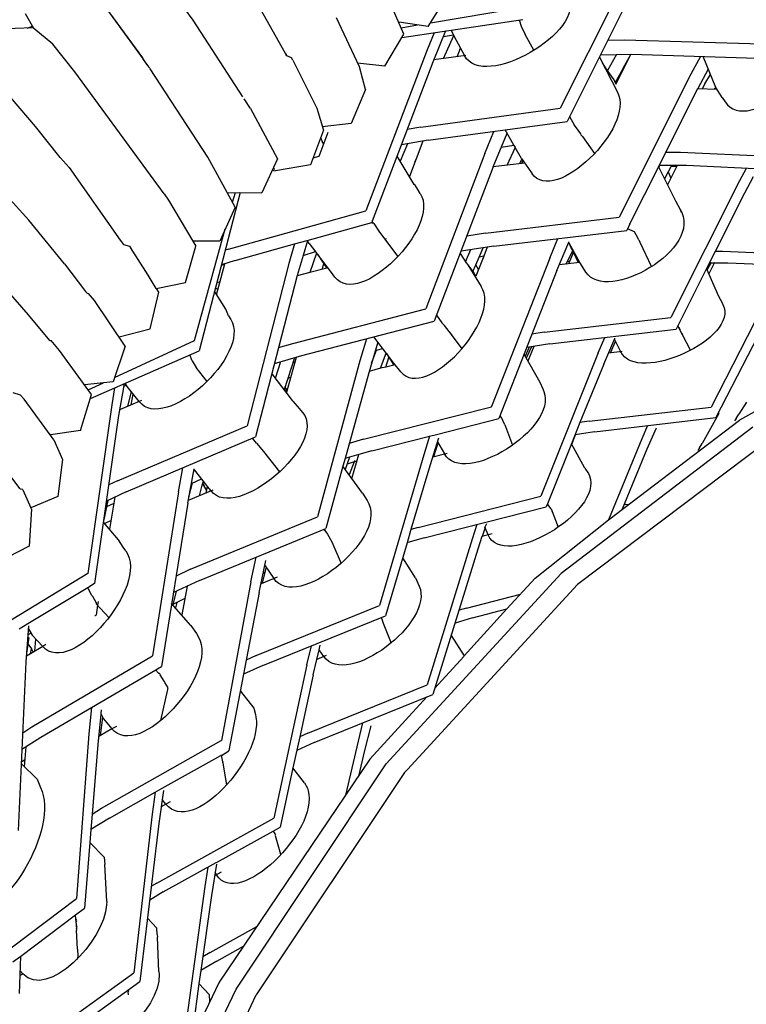
# Model space of a CAD drawing. Units: metres. Extents: x 2.06 to 8.35, y -1.77 to 2.31.
# Drawn here: x 3.19 to 3.27, y -0.19 to -0.08 of the extents above; entities that cross this region are included whole.
import ezdxf

# ---------------------------------------------------------------- set-up
doc = ezdxf.new("R2010")
doc.units = ezdxf.units.M
doc.layers.add('MOB_02', color=2, linetype='Continuous')

# ---------------------------------------------------------------- blocks, each defined once
blk = doc.blocks.new('4615CM_PLANTA_BAIXA')
for p, q in [((-0.19857, 0.52589), (-0.20508, 0.53483)), ((-0.14801, 0.53291), (-0.15657, 0.51585)), ((-0.19321, 0.53133), (-0.18805, 0.52211)), ((-0.14728, 0.53129), (-0.15579, 0.51432)), ((-0.17446, 0.52431), (-0.17712, 0.53046)), ((-0.17168, 0.52517), (-0.16941, 0.52879)), ((-0.20868, 0.52746), (-0.20428, 0.52143)), ((-0.20431, 0.52159), (-0.20851, 0.52732)), ((-0.17141, 0.5256), (-0.16123, 0.52731)), ((-0.21681, 0.52494), (-0.21776, 0.52662)), ((-0.17955, 0.52055), (-0.18217, 0.52615)), ((-0.17468, 0.52392), (-0.16085, 0.52598)), ((-0.2169, 0.52501), (-0.22106, 0.52488)), ((-0.21757, 0.52499), (-0.21696, 0.52521)), ((-0.21681, 0.52494), (-0.2169, 0.52501)), ((-0.21462, 0.52317), (-0.21681, 0.52494)), ((-0.19287, 0.51712), (-0.19857, 0.52589)), ((-0.17168, 0.52517), (-0.17504, 0.52566)), ((-0.17477, 0.52504), (-0.17292, 0.52535)), ((-0.16126, 0.52592), (-0.16103, 0.52522)), ((-0.16103, 0.52522), (-0.16057, 0.52428)), ((-0.17662, 0.52062), (-0.17446, 0.52431)), ((-0.171, 0.52447), (-0.17181, 0.52252)), ((-0.16968, 0.52467), (-0.17114, 0.52111)), ((-0.16993, 0.52405), (-0.16879, 0.52424)), ((-0.16993, 0.52151), (-0.16874, 0.52413)), ((-0.16905, 0.52476), (-0.1687, 0.52404)), ((-0.1687, 0.52404), (-0.16752, 0.52184)), ((-0.15959, 0.52245), (-0.16057, 0.52428)), ((-0.21211, 0.51998), (-0.21462, 0.52317)), ((-0.16836, 0.52172), (-0.16797, 0.52268)), ((-0.15112, 0.52362), (-0.14922, 0.52365)), ((-0.14922, 0.52365), (-0.13359, 0.52318)), ((-0.20427, 0.52149), (-0.20431, 0.52159)), ((-0.20382, 0.5208), (-0.20427, 0.52149)), ((-0.18805, 0.52211), (-0.18794, 0.52199)), ((-0.18805, 0.52211), (-0.18793, 0.52193)), ((-0.18794, 0.52199), (-0.18786, 0.52181)), ((-0.18786, 0.52181), (-0.18793, 0.52193)), ((-0.18732, 0.52158), (-0.18786, 0.52181)), ((-0.18715, 0.52131), (-0.18732, 0.52158)), ((-0.17181, 0.52252), (-0.17883, 0.5041)), ((-0.16739, 0.52186), (-0.17104, 0.52135)), ((-0.15209, 0.52168), (-0.15002, 0.51765)), ((-0.15196, 0.52195), (-0.1484, 0.522)), ((-0.15015, 0.52198), (-0.15116, 0.52014)), ((-0.1485, 0.522), (-0.15023, 0.51854)), ((-0.14853, 0.52195), (-0.14942, 0.52039)), ((-0.14853, 0.52195), (-0.14857, 0.52194)), ((-0.1484, 0.522), (-0.13287, 0.5215)), ((-0.14054, 0.52175), (-0.14163, 0.51972)), ((-0.13878, 0.51818), (-0.14022, 0.52174)), ((-0.20372, 0.52067), (-0.20428, 0.52143)), ((-0.20365, 0.52057), (-0.20372, 0.52067)), ((-0.20362, 0.52052), (-0.20365, 0.52057)), ((-0.2036, 0.5205), (-0.20362, 0.52052)), ((-0.20355, 0.52043), (-0.2036, 0.5205)), ((-0.20353, 0.5204), (-0.20355, 0.52043)), ((-0.20348, 0.52032), (-0.20353, 0.5204)), ((-0.18715, 0.52131), (-0.18441, 0.51585)), ((-0.17662, 0.52062), (-0.17975, 0.52097)), ((-0.17886, 0.51797), (-0.17955, 0.52055)), ((-0.17114, 0.52111), (-0.17808, 0.50289)), ((-0.15119, 0.52018), (-0.15175, 0.52101)), ((-0.14942, 0.52039), (-0.1496, 0.52)), ((-0.1493, 0.52039), (-0.14942, 0.52039)), ((-0.2019, 0.50605), (-0.21211, 0.51998)), ((-0.1969, 0.51023), (-0.20348, 0.52032)), ((-0.15042, 0.51906), (-0.15119, 0.52018)), ((-0.1496, 0.52), (-0.15027, 0.51877)), ((-0.14163, 0.51972), (-0.14981, 0.50338)), ((-0.14955, 0.5199), (-0.1496, 0.52)), ((-0.13964, 0.52031), (-0.14083, 0.51809)), ((-0.14003, 0.51862), (-0.13939, 0.51969)), ((-0.15027, 0.51877), (-0.15042, 0.51906)), ((-0.15019, 0.51862), (-0.15027, 0.51877)), ((-0.14003, 0.51862), (-0.14035, 0.51804)), ((-0.13894, 0.51798), (-0.1389, 0.51812)), ((-0.13886, 0.51812), (-0.1389, 0.51812)), ((-0.13886, 0.51812), (-0.13878, 0.51818)), ((-0.13874, 0.51812), (-0.13886, 0.51812)), ((-0.13804, 0.51707), (-0.13878, 0.51818)), ((-0.21661, 0.51372), (-0.21948, 0.51711)), ((-0.17886, 0.51797), (-0.1805, 0.51408)), ((-0.14088, 0.51806), (-0.14534, 0.50916)), ((-0.14083, 0.51809), (-0.14088, 0.51806)), ((-0.13863, 0.51796), (-0.14088, 0.51806)), ((-0.13804, 0.51707), (-0.1377, 0.51655)), ((-0.19202, 0.51579), (-0.19273, 0.51689)), ((-0.18441, 0.51585), (-0.18367, 0.51331)), ((-0.17253, 0.51366), (-0.15657, 0.51585)), ((-0.19202, 0.51579), (-0.1889, 0.51005)), ((-0.1555, 0.51489), (-0.15496, 0.51391)), ((-0.21379, 0.51018), (-0.21661, 0.51372)), ((-0.1805, 0.51408), (-0.18379, 0.51371)), ((-0.17253, 0.51366), (-0.17408, 0.51339)), ((-0.17167, 0.51217), (-0.15579, 0.51432)), ((-0.15481, 0.51372), (-0.15496, 0.51391)), ((-0.15423, 0.51288), (-0.15481, 0.51372)), ((-0.18367, 0.51331), (-0.18513, 0.50934)), ((-0.18416, 0.51036), (-0.18312, 0.51309)), ((-0.18398, 0.51248), (-0.18382, 0.51204)), ((-0.16519, 0.51066), (-0.16415, 0.51318)), ((-0.16424, 0.50912), (-0.16266, 0.51296)), ((-0.16187, 0.51159), (-0.16289, 0.51335)), ((-0.15416, 0.51275), (-0.15423, 0.51288)), ((-0.15416, 0.51275), (-0.15402, 0.51258)), ((-0.15402, 0.51258), (-0.15266, 0.51063)), ((-0.18363, 0.51173), (-0.18382, 0.51204)), ((-0.17406, 0.51176), (-0.1749, 0.50977)), ((-0.17167, 0.51217), (-0.17475, 0.51164)), ((-0.17228, 0.51206), (-0.17382, 0.508)), ((-0.16331, 0.51138), (-0.16187, 0.51159)), ((-0.16264, 0.50932), (-0.1617, 0.51138)), ((-0.1617, 0.51138), (-0.16187, 0.51159)), ((-0.161, 0.51009), (-0.16172, 0.51134)), ((-0.19467, 0.50619), (-0.1969, 0.51023)), ((-0.18483, 0.51017), (-0.18416, 0.51036)), ((-0.17327, 0.50709), (-0.17524, 0.51034)), ((-0.16519, 0.51066), (-0.17195, 0.49289)), ((-0.14283, 0.51075), (-0.14455, 0.51075)), ((-0.12805, 0.5101), (-0.14283, 0.51075)), ((-0.21277, 0.50903), (-0.21379, 0.51018)), ((-0.1889, 0.51005), (-0.1907, 0.50616)), ((-0.18513, 0.50934), (-0.18916, 0.50868)), ((-0.17316, 0.50974), (-0.17325, 0.50973)), ((-0.16424, 0.50912), (-0.17098, 0.49146)), ((-0.16264, 0.50932), (-0.16424, 0.50912)), ((-0.16063, 0.50956), (-0.16264, 0.50932)), ((-0.16118, 0.50949), (-0.16095, 0.51001)), ((-0.161, 0.51009), (-0.1602, 0.50893)), ((-0.16098, 0.50952), (-0.16084, 0.50986)), ((-0.14532, 0.50912), (-0.14861, 0.50263)), ((-0.14534, 0.50916), (-0.14532, 0.50912)), ((-0.14532, 0.50912), (-0.14338, 0.50524)), ((-0.14521, 0.50928), (-0.14531, 0.5091)), ((-0.14525, 0.50926), (-0.14529, 0.50926)), ((-0.14521, 0.50928), (-0.14525, 0.50926)), ((-0.1432, 0.50928), (-0.14521, 0.50928)), ((-0.1432, 0.50928), (-0.1443, 0.50708)), ((-0.14392, 0.50914), (-0.14421, 0.50856)), ((-0.14388, 0.50914), (-0.14392, 0.50914)), ((-0.14381, 0.50928), (-0.14388, 0.50914)), ((-0.14325, 0.50918), (-0.14388, 0.50914)), ((-0.14214, 0.50926), (-0.1432, 0.50928)), ((-0.12746, 0.5086), (-0.14214, 0.50926)), ((-0.2228, 0.509), (-0.21736, 0.50304)), ((-0.21277, 0.50903), (-0.20693, 0.50075)), ((-0.18951, 0.50874), (-0.18916, 0.50868)), ((-0.18934, 0.50891), (-0.18924, 0.50894)), ((-0.18932, 0.50888), (-0.18922, 0.50889)), ((-0.1602, 0.50893), (-0.15979, 0.50834)), ((-0.14421, 0.50856), (-0.14464, 0.50777)), ((-0.14421, 0.50856), (-0.14393, 0.50783)), ((-0.13529, 0.50895), (-0.13605, 0.50753)), ((-0.13449, 0.50798), (-0.13548, 0.50612)), ((-0.17318, 0.50701), (-0.17327, 0.50709)), ((-0.17285, 0.50652), (-0.17318, 0.50701)), ((-0.13605, 0.50753), (-0.1439, 0.49188)), ((-0.2019, 0.50605), (-0.2014, 0.50532)), ((-0.19319, 0.50618), (-0.19789, 0.48808)), ((-0.19375, 0.50452), (-0.19467, 0.50619)), ((-0.19467, 0.50619), (-0.1907, 0.50616)), ((-0.19405, 0.50507), (-0.19374, 0.50618)), ((-0.17258, 0.50609), (-0.17285, 0.50652)), ((-0.13548, 0.50612), (-0.13886, 0.49945)), ((-0.2014, 0.50532), (-0.19861, 0.50062)), ((-0.14338, 0.50524), (-0.14289, 0.50433)), ((-0.19375, 0.50452), (-0.19553, 0.50062)), ((-0.19451, 0.49972), (-0.17883, 0.5041)), ((-0.14289, 0.50433), (-0.14272, 0.50395)), ((-0.21328, 0.49801), (-0.21736, 0.50304)), ((-0.18551, 0.50068), (-0.17812, 0.50276)), ((-0.17811, 0.50279), (-0.17812, 0.50276)), ((-0.17807, 0.50284), (-0.17811, 0.50279)), ((-0.178, 0.50265), (-0.17811, 0.50279)), ((-0.17808, 0.50289), (-0.17807, 0.50284)), ((-0.17791, 0.50263), (-0.17807, 0.50284)), ((-0.17791, 0.50263), (-0.17723, 0.50165)), ((-0.16511, 0.50154), (-0.14981, 0.50338)), ((-0.14859, 0.50259), (-0.14897, 0.50184)), ((-0.14859, 0.50259), (-0.14861, 0.50263)), ((-0.19842, 0.48926), (-0.19489, 0.50202)), ((-0.17723, 0.50165), (-0.17514, 0.49888)), ((-0.16511, 0.50154), (-0.16726, 0.50121)), ((-0.16417, 0.50006), (-0.14897, 0.50184)), ((-0.14808, 0.50167), (-0.14887, 0.50203)), ((-0.1479, 0.50135), (-0.14808, 0.50167)), ((-0.14758, 0.50077), (-0.1479, 0.50135)), ((-0.20693, 0.50075), (-0.20652, 0.50023)), ((-0.20652, 0.50023), (-0.20585, 0.50003)), ((-0.19553, 0.50062), (-0.19861, 0.50062)), ((-0.19861, 0.50062), (-0.19826, 0.50003)), ((-0.19375, 0.49842), (-0.18696, 0.50031)), ((-0.18696, 0.50031), (-0.18761, 0.49806)), ((-0.18696, 0.50031), (-0.18551, 0.50068)), ((-0.1855, 0.50064), (-0.18599, 0.499)), ((-0.1855, 0.50064), (-0.18551, 0.50068)), ((-0.18529, 0.50034), (-0.1855, 0.50064)), ((-0.18529, 0.50034), (-0.18453, 0.49936)), ((-0.17652, 0.50093), (-0.17657, 0.50078)), ((-0.15778, 0.49868), (-0.15685, 0.50092)), ((-0.15696, 0.49726), (-0.1556, 0.5005)), ((-0.15563, 0.50044), (-0.15558, 0.50045)), ((-0.1556, 0.5005), (-0.15559, 0.50054)), ((-0.15535, 0.49994), (-0.1556, 0.5005)), ((-0.15431, 0.49817), (-0.15558, 0.50045)), ((-0.14758, 0.50077), (-0.14745, 0.5005)), ((-0.14745, 0.5005), (-0.14613, 0.4977)), ((-0.20585, 0.50003), (-0.20575, 0.4999)), ((-0.20373, 0.49672), (-0.20575, 0.4999)), ((-0.19943, 0.49591), (-0.19826, 0.50003)), ((-0.19451, 0.49972), (-0.1949, 0.4996)), ((-0.18599, 0.499), (-0.18666, 0.49668)), ((-0.18599, 0.499), (-0.18458, 0.49943)), ((-0.18445, 0.49924), (-0.18523, 0.49703)), ((-0.18453, 0.49936), (-0.18445, 0.49924)), ((-0.18445, 0.49924), (-0.18435, 0.49912)), ((-0.18274, 0.49703), (-0.18435, 0.49912)), ((-0.18435, 0.49912), (-0.18362, 0.49802)), ((-0.16803, 0.4992), (-0.16734, 0.49813)), ((-0.16417, 0.50006), (-0.16792, 0.49948)), ((-0.16741, 0.49824), (-0.1668, 0.49965)), ((-0.16585, 0.4988), (-0.16538, 0.49987)), ((-0.16493, 0.49994), (-0.16533, 0.4989)), ((-0.15588, 0.49799), (-0.15514, 0.49957)), ((-0.15506, 0.49938), (-0.15564, 0.49802)), ((-0.15514, 0.49957), (-0.15535, 0.49994)), ((-0.15506, 0.49938), (-0.15516, 0.49953)), ((-0.1545, 0.49815), (-0.15506, 0.49938)), ((-0.13886, 0.49945), (-0.13952, 0.49811)), ((-0.13797, 0.49945), (-0.13886, 0.49945)), ((-0.12387, 0.4988), (-0.13797, 0.49945)), ((-0.21328, 0.49801), (-0.211, 0.49501)), ((-0.19588, 0.4945), (-0.19496, 0.49804)), ((-0.19498, 0.49797), (-0.19535, 0.49784)), ((-0.19375, 0.49842), (-0.19533, 0.49793)), ((-0.18761, 0.49806), (-0.1924, 0.47951)), ((-0.1838, 0.4974), (-0.18362, 0.49802)), ((-0.18362, 0.49802), (-0.18328, 0.49754)), ((-0.16734, 0.49813), (-0.16714, 0.4979)), ((-0.16714, 0.4979), (-0.1656, 0.49543)), ((-0.16714, 0.4979), (-0.16656, 0.49714)), ((-0.16656, 0.49714), (-0.16623, 0.49793)), ((-0.16623, 0.49793), (-0.16585, 0.4988)), ((-0.16593, 0.49738), (-0.16623, 0.49793)), ((-0.16533, 0.4989), (-0.16622, 0.49663)), ((-0.16533, 0.4989), (-0.16585, 0.4988)), ((-0.15778, 0.49868), (-0.16442, 0.48169)), ((-0.15431, 0.49817), (-0.15669, 0.4979)), ((-0.15552, 0.49831), (-0.15575, 0.49827)), ((-0.15424, 0.49805), (-0.15431, 0.49817)), ((-0.15363, 0.49707), (-0.15424, 0.49805)), ((-0.13952, 0.49811), (-0.14332, 0.49055)), ((-0.13932, 0.49819), (-0.13979, 0.49736)), ((-0.13891, 0.49819), (-0.13958, 0.49689)), ((-0.1374, 0.49812), (-0.13952, 0.49811)), ((-0.12337, 0.49746), (-0.1374, 0.49812)), ((-0.21741, 0.4922), (-0.22163, 0.49703)), ((-0.20281, 0.49521), (-0.20373, 0.49672)), ((-0.18523, 0.49703), (-0.18667, 0.49666)), ((-0.18328, 0.49754), (-0.18523, 0.49703)), ((-0.18316, 0.49757), (-0.18328, 0.49754)), ((-0.18234, 0.4965), (-0.18274, 0.49703)), ((-0.16656, 0.49714), (-0.16645, 0.49699)), ((-0.16622, 0.49663), (-0.16645, 0.49699)), ((-0.15696, 0.49726), (-0.16358, 0.48034)), ((-0.13984, 0.49747), (-0.13845, 0.49433)), ((-0.13158, 0.49675), (-0.13932, 0.48165)), ((-0.20281, 0.49521), (-0.19943, 0.49591)), ((-0.19549, 0.49598), (-0.19587, 0.49585)), ((-0.18666, 0.49668), (-0.19145, 0.47822)), ((-0.211, 0.49501), (-0.21087, 0.49486)), ((-0.21087, 0.49486), (-0.2107, 0.49466)), ((-0.2107, 0.49466), (-0.21053, 0.49463)), ((-0.20987, 0.49382), (-0.21053, 0.49463)), ((-0.20347, 0.4906), (-0.20249, 0.49477)), ((-0.20249, 0.49477), (-0.20277, 0.49521)), ((-0.19483, 0.49285), (-0.19612, 0.49489)), ((-0.1958, 0.4951), (-0.196, 0.49533)), ((-0.19574, 0.49502), (-0.1958, 0.4951)), ((-0.13104, 0.49548), (-0.13876, 0.48044)), ((-0.20633, 0.48861), (-0.20987, 0.49382)), ((-0.13845, 0.49433), (-0.1381, 0.49365)), ((-0.1381, 0.49365), (-0.13796, 0.49336)), ((-0.21496, 0.48927), (-0.21741, 0.4922)), ((-0.19451, 0.49208), (-0.19483, 0.49285)), ((-0.18717, 0.48892), (-0.17195, 0.49289)), ((-0.11346, 0.49281), (-0.13606, 0.48016)), ((-0.19451, 0.49208), (-0.19426, 0.49167)), ((-0.18614, 0.48754), (-0.17098, 0.49146)), ((-0.17071, 0.49217), (-0.1701, 0.49127)), ((-0.17006, 0.49126), (-0.1701, 0.49127)), ((-0.16983, 0.49096), (-0.17006, 0.49126)), ((-0.15841, 0.4902), (-0.1439, 0.49188)), ((-0.20704, 0.48966), (-0.20347, 0.4906)), ((-0.16928, 0.49028), (-0.16983, 0.49096)), ((-0.16926, 0.49026), (-0.16928, 0.49028)), ((-0.16926, 0.49026), (-0.16889, 0.48975)), ((-0.16926, 0.49026), (-0.16784, 0.48831)), ((-0.15841, 0.4902), (-0.15981, 0.48998)), ((-0.15775, 0.48888), (-0.14332, 0.49055)), ((-0.14307, 0.49081), (-0.14313, 0.49094)), ((-0.14303, 0.4908), (-0.14307, 0.49081)), ((-0.14167, 0.48814), (-0.14304, 0.4908)), ((-0.14301, 0.49077), (-0.14303, 0.4908)), ((-0.14301, 0.49077), (-0.14289, 0.49052)), ((-0.14269, 0.49012), (-0.14289, 0.49052)), ((-0.14268, 0.4901), (-0.14269, 0.49012)), ((-0.14268, 0.4901), (-0.14257, 0.48989)), ((-0.21496, 0.48927), (-0.21483, 0.48924)), ((-0.21386, 0.48812), (-0.21483, 0.48924)), ((-0.20756, 0.48501), (-0.19842, 0.48926)), ((-0.1888, 0.48844), (-0.18717, 0.48892)), ((-0.17875, 0.48945), (-0.1795, 0.48693)), ((-0.17743, 0.48908), (-0.17848, 0.48555)), ((-0.1756, 0.48667), (-0.17788, 0.48967)), ((-0.15775, 0.48888), (-0.1604, 0.48847)), ((-0.15222, 0.48784), (-0.15146, 0.48961)), ((-0.15158, 0.48656), (-0.15033, 0.4895)), ((-0.15081, 0.48784), (-0.15024, 0.48916)), ((-0.14965, 0.48798), (-0.15036, 0.48942)), ((-0.15033, 0.4895), (-0.15033, 0.48954)), ((-0.21019, 0.48307), (-0.21386, 0.48812)), ((-0.21033, 0.48261), (-0.19789, 0.48808)), ((-0.20633, 0.48861), (-0.20772, 0.48454)), ((-0.17815, 0.48666), (-0.1776, 0.48816)), ((-0.17771, 0.48811), (-0.1776, 0.48816)), ((-0.1776, 0.48816), (-0.17688, 0.48836)), ((-0.17712, 0.48608), (-0.17648, 0.48782)), ((-0.17644, 0.48778), (-0.17562, 0.48644)), ((-0.16013, 0.48851), (-0.16059, 0.48746)), ((-0.15985, 0.48855), (-0.16046, 0.48723)), ((-0.1596, 0.48859), (-0.16028, 0.48691)), ((-0.15222, 0.48784), (-0.1588, 0.47145)), ((-0.14949, 0.48799), (-0.15105, 0.48781)), ((-0.19868, 0.48695), (-0.19893, 0.48762)), ((-0.19868, 0.48695), (-0.19824, 0.48617)), ((-0.18927, 0.48661), (-0.18614, 0.48754)), ((-0.18857, 0.48682), (-0.18919, 0.48492)), ((-0.18696, 0.48729), (-0.18817, 0.48361)), ((-0.18788, 0.48323), (-0.18676, 0.48735)), ((-0.18715, 0.48674), (-0.18691, 0.48682)), ((-0.1795, 0.48693), (-0.18436, 0.46908)), ((-0.17652, 0.48622), (-0.17617, 0.48733)), ((-0.17481, 0.48569), (-0.1756, 0.48667)), ((-0.16071, 0.48767), (-0.15891, 0.48448)), ((-0.15158, 0.48656), (-0.15431, 0.47986)), ((-0.19698, 0.48458), (-0.19824, 0.48617)), ((-0.18958, 0.48543), (-0.18724, 0.4824)), ((-0.17848, 0.48555), (-0.18117, 0.47575)), ((-0.17712, 0.48608), (-0.17843, 0.48573)), ((-0.17652, 0.48622), (-0.17712, 0.48608)), ((-0.17545, 0.48648), (-0.17652, 0.48622)), ((-0.20772, 0.48454), (-0.21099, 0.48417)), ((-0.21058, 0.48361), (-0.20884, 0.48442)), ((-0.20647, 0.48431), (-0.2071, 0.48068)), ((-0.20611, 0.48398), (-0.20633, 0.48437)), ((-0.18773, 0.48494), (-0.18739, 0.48506)), ((-0.15891, 0.48448), (-0.15857, 0.48373)), ((-0.21832, 0.48302), (-0.21915, 0.48326)), ((-0.20755, 0.48383), (-0.20789, 0.48189)), ((-0.20652, 0.48402), (-0.20621, 0.48416)), ((-0.20475, 0.48227), (-0.20611, 0.48398)), ((-0.20603, 0.48173), (-0.20564, 0.48338)), ((-0.18807, 0.48391), (-0.18809, 0.48393)), ((-0.18808, 0.48398), (-0.18807, 0.48391)), ((-0.18807, 0.48391), (-0.18781, 0.48348)), ((-0.18807, 0.48391), (-0.18779, 0.48356)), ((-0.18782, 0.48346), (-0.18807, 0.48391)), ((-0.15857, 0.48373), (-0.15845, 0.48342)), ((-0.21832, 0.48302), (-0.21792, 0.48256)), ((-0.21449, 0.47791), (-0.21792, 0.48256)), ((-0.21145, 0.47896), (-0.21019, 0.48307)), ((-0.20448, 0.48239), (-0.20699, 0.48132)), ((-0.20565, 0.48189), (-0.20542, 0.48311)), ((-0.18724, 0.4824), (-0.18715, 0.48232)), ((-0.18715, 0.48232), (-0.18643, 0.48147)), ((-0.13528, 0.48221), (-0.13612, 0.48082)), ((-0.20789, 0.48189), (-0.21062, 0.46262)), ((-0.18643, 0.48147), (-0.18604, 0.48101)), ((-0.17906, 0.47797), (-0.16444, 0.48166)), ((-0.16444, 0.48166), (-0.16442, 0.48169)), ((-0.15327, 0.48003), (-0.13932, 0.48165)), ((-0.13848, 0.48098), (-0.13846, 0.48092)), ((-0.2071, 0.48068), (-0.20984, 0.46147)), ((-0.17073, 0.47852), (-0.1636, 0.48032)), ((-0.1636, 0.48032), (-0.16358, 0.48034)), ((-0.16346, 0.48066), (-0.16335, 0.48048)), ((-0.16335, 0.48048), (-0.1633, 0.48039)), ((-0.16324, 0.48038), (-0.1633, 0.48039)), ((-0.16312, 0.48012), (-0.16324, 0.48038)), ((-0.16291, 0.47963), (-0.16312, 0.48012)), ((-0.15431, 0.47986), (-0.15529, 0.47745)), ((-0.15327, 0.48003), (-0.15431, 0.47986)), ((-0.15264, 0.47882), (-0.13876, 0.48044)), ((-0.15105, 0.46876), (-0.13606, 0.48016)), ((-0.13841, 0.48091), (-0.14033, 0.47747)), ((-0.13846, 0.48092), (-0.13841, 0.48091)), ((-0.13643, 0.48034), (-0.13662, 0.48007)), ((-0.13643, 0.48034), (-0.13612, 0.48082)), ((-0.21145, 0.47896), (-0.21488, 0.47845)), ((-0.20723, 0.4732), (-0.1924, 0.47951)), ((-0.16291, 0.47963), (-0.16284, 0.47942)), ((-0.16284, 0.47942), (-0.16205, 0.47727)), ((-0.13454, 0.47934), (-0.15647, 0.46262)), ((-0.15264, 0.47882), (-0.15488, 0.47846)), ((-0.1466, 0.47952), (-0.14725, 0.47801)), ((-0.1456, 0.47924), (-0.14665, 0.47682)), ((-0.21449, 0.47791), (-0.21353, 0.47566)), ((-0.20624, 0.47196), (-0.19145, 0.47822)), ((-0.19131, 0.47751), (-0.19177, 0.47809)), ((-0.17906, 0.47797), (-0.1807, 0.47749)), ((-0.17814, 0.47664), (-0.17153, 0.47831)), ((-0.17153, 0.47831), (-0.17219, 0.47619)), ((-0.17153, 0.47831), (-0.17073, 0.47852)), ((-0.17048, 0.47809), (-0.17148, 0.47494)), ((-0.17105, 0.47599), (-0.17054, 0.47755)), ((-0.17091, 0.47673), (-0.17058, 0.47761)), ((-0.17061, 0.47768), (-0.16983, 0.4763)), ((-0.15526, 0.4774), (-0.15482, 0.47847)), ((-0.13291, 0.4777), (-0.15461, 0.46134)), ((-0.14725, 0.47801), (-0.15105, 0.46876)), ((-0.21837, 0.47229), (-0.22159, 0.47655)), ((-0.19131, 0.47751), (-0.19053, 0.47657)), ((-0.19053, 0.47657), (-0.18868, 0.47423)), ((-0.17814, 0.47664), (-0.17961, 0.47621)), ((-0.15529, 0.47745), (-0.15803, 0.47059)), ((-0.15376, 0.47465), (-0.15529, 0.47745)), ((-0.14665, 0.47682), (-0.14948, 0.46995)), ((-0.14064, 0.47697), (-0.14084, 0.47668)), ((-0.14064, 0.47697), (-0.14033, 0.47747)), ((-0.21353, 0.47566), (-0.21405, 0.47143)), ((-0.18117, 0.47575), (-0.18144, 0.47488)), ((-0.18068, 0.47591), (-0.18117, 0.47451)), ((-0.18068, 0.47591), (-0.18117, 0.47575)), ((-0.17981, 0.47551), (-0.18096, 0.47511)), ((-0.18016, 0.47539), (-0.1807, 0.47388)), ((-0.17961, 0.47621), (-0.18068, 0.47591)), ((-0.18041, 0.47347), (-0.17961, 0.47621)), ((-0.18012, 0.4755), (-0.18013, 0.47548)), ((-0.17219, 0.47619), (-0.17725, 0.45895)), ((-0.17115, 0.47597), (-0.16952, 0.47638)), ((-0.17107, 0.47624), (-0.17096, 0.47627)), ((-0.20026, 0.47193), (-0.19975, 0.47471)), ((-0.19919, 0.47065), (-0.19846, 0.47458)), ((-0.19843, 0.47446), (-0.19847, 0.47451)), ((-0.1977, 0.47355), (-0.19843, 0.47446)), ((-0.18144, 0.47488), (-0.18337, 0.46777)), ((-0.17918, 0.4718), (-0.18144, 0.47488)), ((-0.17148, 0.47494), (-0.17367, 0.46764)), ((-0.15376, 0.47465), (-0.15334, 0.47404)), ((-0.20723, 0.4732), (-0.20823, 0.47273)), ((-0.19877, 0.47291), (-0.1976, 0.47344)), ((-0.1976, 0.47344), (-0.1977, 0.47355)), ((-0.1974, 0.47318), (-0.1976, 0.47344)), ((-0.19746, 0.47295), (-0.1974, 0.47318)), ((-0.19693, 0.47257), (-0.1974, 0.47318)), ((-0.15334, 0.47404), (-0.15324, 0.47377)), ((-0.21837, 0.47229), (-0.21811, 0.47227)), ((-0.21804, 0.47218), (-0.21811, 0.47227)), ((-0.21804, 0.47218), (-0.21713, 0.47011)), ((-0.20624, 0.47196), (-0.20849, 0.47089)), ((-0.20026, 0.47193), (-0.20322, 0.45317)), ((-0.19632, 0.47213), (-0.19913, 0.47097)), ((-0.19906, 0.47136), (-0.19865, 0.47297)), ((-0.19784, 0.4715), (-0.19749, 0.47286)), ((-0.19749, 0.47286), (-0.19746, 0.47295)), ((-0.19749, 0.47286), (-0.19703, 0.47211)), ((-0.19728, 0.47265), (-0.19746, 0.47295)), ((-0.19709, 0.47181), (-0.19693, 0.47257)), ((-0.19652, 0.47205), (-0.19693, 0.47257)), ((-0.21405, 0.47143), (-0.21713, 0.47011)), ((-0.20833, 0.47097), (-0.20882, 0.46858)), ((-0.20754, 0.47135), (-0.20812, 0.46766)), ((-0.17918, 0.4718), (-0.17865, 0.47094)), ((-0.17865, 0.47094), (-0.17847, 0.47057)), ((-0.17283, 0.46788), (-0.1588, 0.47145)), ((-0.21706, 0.46997), (-0.21732, 0.46572)), ((-0.21706, 0.46997), (-0.21713, 0.47011)), ((-0.20765, 0.47063), (-0.20849, 0.47022)), ((-0.19919, 0.47065), (-0.2022, 0.45195)), ((-0.17214, 0.46669), (-0.15817, 0.47024)), ((-0.15803, 0.47059), (-0.15817, 0.47024)), ((-0.15803, 0.47059), (-0.15801, 0.47057)), ((-0.15787, 0.47036), (-0.15801, 0.47057)), ((-0.15761, 0.46999), (-0.15787, 0.47036)), ((-0.15761, 0.46999), (-0.1568, 0.46791)), ((-0.15753, 0.46978), (-0.15749, 0.46967)), ((-0.14911, 0.4705), (-0.14926, 0.47047)), ((-0.14911, 0.4705), (-0.14869, 0.47055)), ((-0.20796, 0.46868), (-0.20869, 0.46832)), ((-0.19887, 0.46309), (-0.18436, 0.46908)), ((-0.15945, 0.46207), (-0.15105, 0.46876)), ((-0.20709, 0.46646), (-0.20884, 0.46849)), ((-0.19783, 0.46181), (-0.18337, 0.46777)), ((-0.18362, 0.46766), (-0.1832, 0.4671)), ((-0.17367, 0.46764), (-0.17409, 0.46612)), ((-0.17283, 0.46788), (-0.17367, 0.46764)), ((-0.1661, 0.46823), (-0.16666, 0.46653)), ((-0.16516, 0.46785), (-0.16549, 0.46685)), ((-0.16502, 0.46828), (-0.16518, 0.46791)), ((-0.16482, 0.46702), (-0.16518, 0.46791)), ((-0.20656, 0.46561), (-0.20709, 0.46646)), ((-0.1832, 0.4671), (-0.1827, 0.46623)), ((-0.17214, 0.46669), (-0.17412, 0.46611)), ((-0.16666, 0.46653), (-0.17181, 0.44987)), ((-0.16554, 0.46684), (-0.16598, 0.46538)), ((-0.16436, 0.46714), (-0.16554, 0.46684)), ((-0.21732, 0.46572), (-0.22098, 0.46385)), ((-0.20626, 0.46518), (-0.20656, 0.46561)), ((-0.1827, 0.46623), (-0.18165, 0.46376)), ((-0.17409, 0.46612), (-0.17656, 0.45777)), ((-0.16598, 0.46538), (-0.17114, 0.44878)), ((-0.19195, 0.46167), (-0.19137, 0.46447)), ((-0.19102, 0.46042), (-0.19024, 0.46408)), ((-0.17312, 0.46211), (-0.17459, 0.46441)), ((-0.19887, 0.46309), (-0.20053, 0.46232)), ((-0.19022, 0.46336), (-0.19066, 0.46149)), ((-0.19035, 0.46358), (-0.19031, 0.46348)), ((-0.19031, 0.46348), (-0.18932, 0.46203)), ((-0.21062, 0.46262), (-0.22446, 0.45417)), ((-0.19783, 0.46181), (-0.20083, 0.46043)), ((-0.18897, 0.46217), (-0.1908, 0.46143)), ((-0.19052, 0.46275), (-0.19041, 0.46255)), ((-0.15647, 0.46262), (-0.17648, 0.44084)), ((-0.17312, 0.46211), (-0.17271, 0.46117)), ((-0.16267, 0.45855), (-0.15945, 0.46207)), ((-0.21063, 0.46095), (-0.2175, 0.45684)), ((-0.20984, 0.46147), (-0.21063, 0.46095)), ((-0.21054, 0.4608), (-0.21063, 0.46095)), ((-0.21015, 0.4601), (-0.21054, 0.4608)), ((-0.19927, 0.46115), (-0.19988, 0.45786)), ((-0.19195, 0.46167), (-0.19534, 0.44352)), ((-0.15461, 0.46134), (-0.17403, 0.4402)), ((-0.21006, 0.45996), (-0.21015, 0.4601)), ((-0.20965, 0.45928), (-0.21006, 0.45996)), ((-0.20052, 0.46058), (-0.2009, 0.45901)), ((-0.19953, 0.45973), (-0.20088, 0.45907)), ((-0.19102, 0.46042), (-0.19447, 0.44236)), ((-0.1673, 0.45865), (-0.16113, 0.46024)), ((-0.2095, 0.45899), (-0.20967, 0.45785)), ((-0.20965, 0.45928), (-0.20965, 0.45915)), ((-0.2082, 0.45758), (-0.20965, 0.45915)), ((-0.20943, 0.45939), (-0.2095, 0.45899)), ((-0.19883, 0.45666), (-0.20104, 0.45917)), ((-0.20045, 0.45928), (-0.2006, 0.45868)), ((-0.19134, 0.45322), (-0.17725, 0.45895)), ((-0.1673, 0.45865), (-0.16815, 0.4584)), ((-0.16758, 0.45318), (-0.16267, 0.45855)), ((-0.16662, 0.45753), (-0.16267, 0.45855)), ((-0.20976, 0.45778), (-0.2098, 0.45777)), ((-0.20967, 0.45785), (-0.20976, 0.45778)), ((-0.1906, 0.45207), (-0.17656, 0.45777)), ((-0.17707, 0.45756), (-0.177, 0.45738)), ((-0.177, 0.45738), (-0.17681, 0.45692)), ((-0.16662, 0.45753), (-0.1686, 0.45694)), ((-0.2175, 0.45684), (-0.21848, 0.45622)), ((-0.21739, 0.45662), (-0.21747, 0.45558)), ((-0.21742, 0.45627), (-0.21698, 0.45554)), ((-0.19883, 0.45666), (-0.1982, 0.45574)), ((-0.17681, 0.45692), (-0.17593, 0.45464)), ((-0.21747, 0.45556), (-0.2177, 0.45251)), ((-0.21736, 0.45527), (-0.21748, 0.45457)), ((-0.21747, 0.45558), (-0.21713, 0.45579)), ((-0.21747, 0.45558), (-0.21747, 0.45556)), ((-0.21698, 0.45554), (-0.21578, 0.45424)), ((-0.21669, 0.45371), (-0.21656, 0.45508)), ((-0.1982, 0.45574), (-0.19795, 0.45532)), ((-0.16905, 0.45551), (-0.16758, 0.45318)), ((-0.21748, 0.45457), (-0.21761, 0.45364)), ((-0.21748, 0.45457), (-0.21708, 0.45398)), ((-0.21578, 0.45424), (-0.21719, 0.45342)), ((-0.21719, 0.45342), (-0.21708, 0.45398)), ((-0.21708, 0.45398), (-0.21703, 0.45388)), ((-0.21541, 0.45447), (-0.21578, 0.45424)), ((-0.18555, 0.45214), (-0.18504, 0.45433)), ((-0.18442, 0.45278), (-0.18416, 0.45389)), ((-0.18416, 0.45389), (-0.18403, 0.4544)), ((-0.1836, 0.45311), (-0.18416, 0.45389)), ((-0.21719, 0.45342), (-0.21765, 0.45316)), ((-0.21683, 0.45363), (-0.21703, 0.45388)), ((-0.21702, 0.44506), (-0.20322, 0.45317)), ((-0.19134, 0.45322), (-0.19249, 0.4527)), ((-0.18482, 0.45102), (-0.18442, 0.45278)), ((-0.18334, 0.45322), (-0.18442, 0.45278)), ((-0.17092, 0.4495), (-0.1676, 0.45313)), ((-0.1676, 0.45313), (-0.16758, 0.45318)), ((-0.2177, 0.45251), (-0.21857, 0.43319)), ((-0.21599, 0.44389), (-0.2022, 0.45195)), ((-0.1906, 0.45207), (-0.1928, 0.45108)), ((-0.18555, 0.45214), (-0.18932, 0.43463)), ((-0.20286, 0.45157), (-0.20252, 0.45119)), ((-0.20252, 0.45119), (-0.20243, 0.4512)), ((-0.20241, 0.45116), (-0.20243, 0.4512)), ((-0.20241, 0.45116), (-0.20233, 0.45102)), ((-0.20187, 0.45029), (-0.20233, 0.45102)), ((-0.18482, 0.45102), (-0.18638, 0.44392)), ((-0.20187, 0.45029), (-0.20185, 0.45024)), ((-0.2018, 0.45013), (-0.20185, 0.45024)), ((-0.20144, 0.44952), (-0.2018, 0.45013)), ((-0.20146, 0.44941), (-0.20145, 0.44946)), ((-0.20146, 0.44933), (-0.20146, 0.44941)), ((-0.20145, 0.44946), (-0.20144, 0.44952)), ((-0.18546, 0.44434), (-0.17181, 0.44987)), ((-0.20227, 0.44579), (-0.20146, 0.44933)), ((-0.19317, 0.44916), (-0.19162, 0.44719)), ((-0.18472, 0.44327), (-0.17114, 0.44878)), ((-0.17834, 0.44135), (-0.17182, 0.44851)), ((-0.21021, 0.44727), (-0.21051, 0.44425)), ((-0.19162, 0.44719), (-0.19144, 0.44649)), ((-0.20914, 0.44652), (-0.20949, 0.44306)), ((-0.20917, 0.44409), (-0.2089, 0.44613)), ((-0.20914, 0.44652), (-0.2091, 0.44654)), ((-0.20909, 0.44701), (-0.20913, 0.4466)), ((-0.20913, 0.4466), (-0.20882, 0.44598)), ((-0.19144, 0.44649), (-0.19139, 0.44618)), ((-0.21806, 0.44438), (-0.21702, 0.44506)), ((-0.20882, 0.44598), (-0.20786, 0.44483)), ((-0.20734, 0.44512), (-0.20786, 0.44483)), ((-0.17918, 0.44552), (-0.17969, 0.44343)), ((-0.17824, 0.44518), (-0.17896, 0.44237)), ((-0.21815, 0.44251), (-0.21599, 0.44389)), ((-0.21051, 0.44425), (-0.2119, 0.42544)), ((-0.2093, 0.44401), (-0.2094, 0.44396)), ((-0.2093, 0.44401), (-0.20939, 0.44409)), ((-0.20917, 0.44409), (-0.2093, 0.44401)), ((-0.20786, 0.44483), (-0.20917, 0.44409)), ((-0.18638, 0.44392), (-0.18715, 0.44038)), ((-0.18546, 0.44434), (-0.18638, 0.44392)), ((-0.21772, 0.44278), (-0.21789, 0.44051)), ((-0.20949, 0.44306), (-0.21012, 0.43509)), ((-0.20905, 0.43576), (-0.19537, 0.44349)), ((-0.19537, 0.44349), (-0.19534, 0.44352)), ((-0.18472, 0.44327), (-0.18672, 0.44237)), ((-0.17969, 0.44343), (-0.18112, 0.43724)), ((-0.2021, 0.43806), (-0.1954, 0.44177)), ((-0.1954, 0.44177), (-0.19543, 0.44181)), ((-0.19532, 0.44178), (-0.1954, 0.44177)), ((-0.19532, 0.44178), (-0.19449, 0.44232)), ((-0.19531, 0.44172), (-0.19532, 0.44178)), ((-0.19529, 0.44165), (-0.19531, 0.44172)), ((-0.19518, 0.44108), (-0.19529, 0.44165)), ((-0.19449, 0.44232), (-0.19447, 0.44236)), ((-0.17896, 0.44237), (-0.17965, 0.43942)), ((-0.21822, 0.44083), (-0.21642, 0.43907)), ((-0.21821, 0.44107), (-0.21783, 0.44132)), ((-0.17834, 0.44135), (-0.19559, 0.41587)), ((-0.19518, 0.44108), (-0.19517, 0.44103)), ((-0.19517, 0.44096), (-0.19517, 0.44103)), ((-0.19517, 0.44096), (-0.19477, 0.43839)), ((-0.19366, 0.41506), (-0.17648, 0.44084)), ((-0.18715, 0.44038), (-0.18861, 0.43358)), ((-0.18582, 0.43866), (-0.18715, 0.44038)), ((-0.17437, 0.43983), (-0.19134, 0.41442)), ((-0.17405, 0.44019), (-0.17437, 0.43983)), ((-0.17403, 0.4402), (-0.17405, 0.44019)), ((-0.21642, 0.43907), (-0.21602, 0.43813)), ((-0.21602, 0.43813), (-0.21585, 0.43767)), ((-0.18582, 0.43866), (-0.18547, 0.43804)), ((-0.20815, 0.43463), (-0.2029, 0.43759)), ((-0.2029, 0.43759), (-0.20324, 0.43506)), ((-0.2029, 0.43759), (-0.2021, 0.43806)), ((-0.20197, 0.43778), (-0.2025, 0.434)), ((-0.18547, 0.43804), (-0.1854, 0.43776)), ((-0.20118, 0.43648), (-0.20223, 0.4359)), ((-0.20168, 0.43621), (-0.20211, 0.43675)), ((-0.21012, 0.43509), (-0.21028, 0.43333)), ((-0.21012, 0.43509), (-0.20905, 0.43576)), ((-0.20324, 0.43506), (-0.20535, 0.41692)), ((-0.20815, 0.43463), (-0.21028, 0.43333)), ((-0.2025, 0.434), (-0.20465, 0.41592)), ((-0.20274, 0.4272), (-0.18932, 0.43463)), ((-0.21028, 0.43333), (-0.2104, 0.43184)), ((-0.1959, 0.42953), (-0.1894, 0.43315)), ((-0.1894, 0.43315), (-0.18861, 0.43358)), ((-0.1894, 0.43315), (-0.18916, 0.4327)), ((-0.18915, 0.43258), (-0.18915, 0.43264)), ((-0.18853, 0.43046), (-0.18915, 0.43258)), ((-0.2104, 0.43184), (-0.21098, 0.42434)), ((-0.20876, 0.43017), (-0.2104, 0.43184)), ((-0.20876, 0.43017), (-0.20868, 0.42932)), ((-0.20845, 0.42507), (-0.20868, 0.42932)), ((-0.20199, 0.42618), (-0.19595, 0.42953)), ((-0.1959, 0.42937), (-0.19647, 0.42579)), ((-0.19595, 0.42953), (-0.1959, 0.42953)), ((-0.19688, 0.42901), (-0.19723, 0.42679)), ((-0.19536, 0.42845), (-0.19611, 0.42803)), ((-0.19589, 0.42815), (-0.19605, 0.42842)), ((-0.20274, 0.4272), (-0.20335, 0.42684)), ((-0.20199, 0.42618), (-0.20354, 0.42525)), ((-0.19723, 0.42679), (-0.19964, 0.4092)), ((-0.19647, 0.42579), (-0.19768, 0.41718)), ((-0.2248, 0.41572), (-0.2119, 0.42544)), ((-0.20845, 0.42507), (-0.20847, 0.42471)), ((-0.2183, 0.41883), (-0.21201, 0.42356)), ((-0.21201, 0.42356), (-0.21098, 0.42434)), ((-0.21199, 0.42307), (-0.21201, 0.42356)), ((-0.21199, 0.42304), (-0.21199, 0.42307)), ((-0.21198, 0.42297), (-0.21199, 0.42304)), ((-0.21198, 0.42297), (-0.21189, 0.42303)), ((-0.21198, 0.42297), (-0.21195, 0.42224)), ((-0.21186, 0.42275), (-0.21198, 0.42283)), ((-0.20379, 0.42317), (-0.20273, 0.42203)), ((-0.2119, 0.42219), (-0.21195, 0.42224)), ((-0.21191, 0.422), (-0.21193, 0.42202)), ((-0.21191, 0.422), (-0.21192, 0.42179)), ((-0.21181, 0.41963), (-0.21192, 0.42179)), ((-0.2119, 0.42219), (-0.21191, 0.422)), ((-0.21186, 0.4223), (-0.2119, 0.42219)), ((-0.20267, 0.42132), (-0.20273, 0.42203)), ((-0.20267, 0.42132), (-0.20265, 0.42099)), ((-0.19663, 0.41925), (-0.1913, 0.42221)), ((-0.20248, 0.41707), (-0.20265, 0.42099)), ((-0.21181, 0.41963), (-0.21178, 0.41882)), ((-0.19663, 0.41925), (-0.19746, 0.41876)), ((-0.19585, 0.41828), (-0.19282, 0.41996)), ((-0.21918, 0.41819), (-0.2183, 0.41883)), ((-0.21845, 0.41457), (-0.2183, 0.41883)), ((-0.21178, 0.41882), (-0.21182, 0.41846)), ((-0.19585, 0.41828), (-0.19768, 0.41718)), ((-0.21806, 0.41682), (-0.21838, 0.4166)), ((-0.21806, 0.41682), (-0.21836, 0.41714)), ((-0.21831, 0.40762), (-0.20535, 0.41692)), ((-0.20248, 0.41707), (-0.20246, 0.41676)), ((-0.19768, 0.41718), (-0.1979, 0.4157)), ((-0.21758, 0.40666), (-0.20465, 0.41592)), ((-0.19559, 0.41587), (-0.19878, 0.40919)), ((-0.1979, 0.4157), (-0.19878, 0.40919)), ((-0.1979, 0.4157), (-0.19669, 0.4144)), ((-0.20708, 0.3868), (-0.19366, 0.41506)), ((-0.206, 0.41495), (-0.20598, 0.4149)), ((-0.20598, 0.4149), (-0.206, 0.41482)), ((-0.20592, 0.41477), (-0.206, 0.41482)), ((-0.206, 0.41482), (-0.20599, 0.41474)), ((-0.20597, 0.41442), (-0.20599, 0.41474)), ((-0.20454, 0.38634), (-0.19134, 0.41442)), ((-0.19667, 0.41362), (-0.19669, 0.4144))]:
    blk.add_line(p, q)
for points in [[(-0.15561, 0.52868), (-0.1536, 0.52456), (-0.16535, 0.5178), (-0.16752, 0.52184)], [(-0.1377, 0.51655), (-0.13518, 0.51262), (-0.12544, 0.52082), (-0.12676, 0.5253)], [(-0.15002, 0.51765), (-0.14797, 0.51365), (-0.15722, 0.50465), (-0.15979, 0.50834)], [(-0.17258, 0.50609), (-0.17019, 0.50221), (-0.17958, 0.49286), (-0.18234, 0.4965)], [(-0.14289, 0.50433), (-0.13998, 0.49971), (-0.15133, 0.49341), (-0.15363, 0.49707)], [(-0.17481, 0.48569), (-0.17199, 0.48223), (-0.16322, 0.49165), (-0.1656, 0.49543)], [(-0.13796, 0.49336), (-0.136, 0.48955), (-0.14775, 0.48413), (-0.14965, 0.48798)], [(-0.19426, 0.49167), (-0.19185, 0.48764), (-0.20183, 0.4786), (-0.20475, 0.48227)], [(-0.15845, 0.48342), (-0.15685, 0.47924), (-0.16762, 0.47242), (-0.16983, 0.4763)], [(-0.18604, 0.48101), (-0.18308, 0.47749), (-0.19369, 0.46843), (-0.19652, 0.47205)], [(-0.15324, 0.47377), (-0.15161, 0.46962), (-0.1631, 0.46289), (-0.16482, 0.46702)], [(-0.17847, 0.47057), (-0.1765, 0.46641), (-0.18675, 0.45822), (-0.18932, 0.46203)], [(-0.20626, 0.46518), (-0.20353, 0.46119), (-0.21251, 0.45068), (-0.21578, 0.45424)], [(-0.17271, 0.46117), (-0.17089, 0.45703), (-0.181, 0.44942), (-0.1836, 0.45311)], [(-0.19795, 0.45532), (-0.19556, 0.45115), (-0.20479, 0.44113), (-0.20786, 0.44483)], [(-0.19139, 0.44618), (-0.19056, 0.44148), (-0.19869, 0.43248), (-0.20168, 0.43621)], [(-0.21585, 0.43767), (-0.21409, 0.43285), (-0.22099, 0.42138), (-0.22461, 0.42501)], [(-0.1854, 0.43776), (-0.18419, 0.43317), (-0.19341, 0.42411), (-0.19589, 0.42815)], [(-0.20847, 0.42471), (-0.20869, 0.42058), (-0.21525, 0.41378), (-0.21806, 0.41682)], [(-0.20246, 0.41676), (-0.2022, 0.41271), (-0.20927, 0.40647), (-0.21213, 0.40936)]]:
    blk.add_open_spline(points, degree=3)

msp = doc.modelspace()

# ---------------------------------------------------------------- block references
at = {"layer": 'MOB_02'}
msp.add_blockref('4615CM_PLANTA_BAIXA', (3.40648, -0.60722), dxfattribs=at)

doc.saveas('drawing.dxf')
